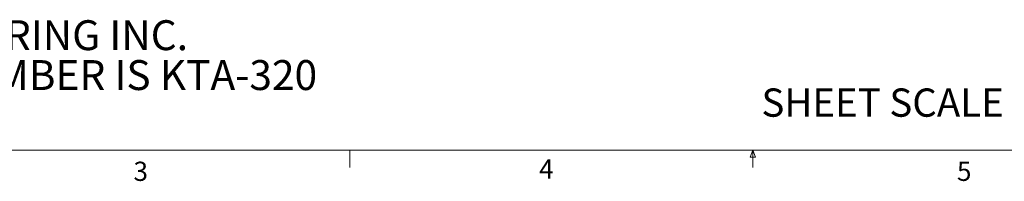
# Model space of a CAD drawing. Units: inches. Extents: x 3 to 99.2, y 1.4 to 64.7.
# Drawn here: x 29.5 to 58.4, y 1.4 to 6.2 of the extents above; entities that cross this region are included whole.
import ezdxf

# ---------------------------------------------------------------- set-up
doc = ezdxf.new("R2010")
doc.units = ezdxf.units.IN
doc.header["$MEASUREMENT"] = 0
doc.styles.add('SLDTEXTSTYLE0', font='TXT', dxfattribs={"width": 0.75})
doc.styles.add('SLDTEXTSTYLE10', font='TXT', dxfattribs={"width": 0.715909})
doc.styles.add('SLDTEXTSTYLE11', font='TXT', dxfattribs={"width": 0.694444})
doc.styles.add('SLDTEXTSTYLE12', font='TXT', dxfattribs={"width": 0.675})

# ---------------------------------------------------------------- blocks, each defined once
blk = doc.blocks.new('SW_NOTE_2')
at = {"color": 0, "linetype": 'Continuous', "lineweight": 0, "char_height": 0.875, "attachment_point": 1}
for s, insert, style in [('CHIEF MANUFACTURING INC.', (0, 1.118), 'SLDTEXTSTYLE10'), ('MOUNT ORDER NUMBER IS KTA-320', (0, -0.049), 'SLDTEXTSTYLE11')]:
    blk.add_mtext(s, dxfattribs=dict(at, insert=insert, style=style))

msp = doc.modelspace()

# ---------------------------------------------------------------- linework, layer by layer
at = {"color": 7, "linetype": 'Continuous', "lineweight": 0}
for p, q in [((98.258, 2.352), (3.758, 2.352)), ((39.194, 2.352), (39.194, 1.844)), ((50.927, 2.145), (51.006, 2.352)), ((51.006, 2.352), (51.006, 1.844)), ((51.006, 2.352), (51.081, 2.145)), ((51.081, 2.145), (50.927, 2.145))]:
    msp.add_line(p, q, dxfattribs=at)

# ---------------------------------------------------------------- block references
msp.add_blockref('SW_NOTE_2', (18.332, 5.038), dxfattribs=at)

# ---------------------------------------------------------------- texts
at = {"color": 7, "linetype": 'Continuous', "lineweight": 0, "attachment_point": 1}
for s, insert, char_height, style in [('SHEET SCALE = 1:6', (51.259, 4.159), 0.82677, 'SLDTEXTSTYLE12'), ('3', (32.851, 2.016), 0.562, 'SLDTEXTSTYLE0'), ('4', (44.742, 2.084), 0.562, 'SLDTEXTSTYLE0'), ('5', (56.991, 2.016), 0.562, 'SLDTEXTSTYLE0')]:
    msp.add_mtext(s, dxfattribs=dict(at, insert=insert, char_height=char_height, style=style))

doc.saveas('drawing.dxf')
